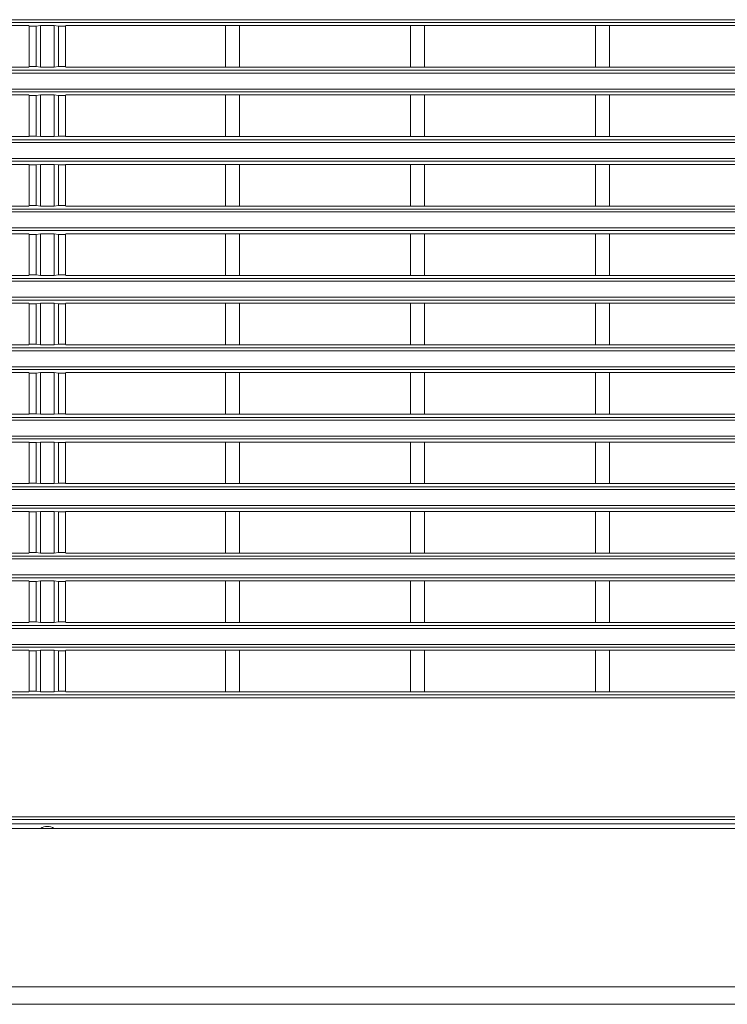
# Model space of a CAD drawing. Units: inches. Extents: x -1.8 to 86.1, y -8 to 57.9.
# Drawn here: x 29.2 to 32.2, y 44 to 48.2 of the extents above; entities that cross this region are included whole.
import ezdxf

# ---------------------------------------------------------------- set-up
doc = ezdxf.new("R2010")
doc.units = ezdxf.units.IN
doc.header["$MEASUREMENT"] = 0
doc.linetypes.add('DCAD_CONTINUOUS', pattern=[0])
for name, color, linetype, lineweight in [('3205343300-00-1_', 7, 'DCAD_CONTINUOUS', 0), ('339-REAR_COVER-S', 7, 'DCAD_CONTINUOUS', 0), ('339-TOP_COVER_-N', 7, 'DCAD_CONTINUOUS', 0), ('DEFAULT', 7, 'DCAD_CONTINUOUS', 0)]:
    doc.layers.add(name, color=color, linetype=linetype, lineweight=lineweight)

# ---------------------------------------------------------------- blocks, each defined once
blk = doc.blocks.new('SE3')
at = {"layer": '3205343300-00-1_', "color": 7, "linetype": 'DCAD_CONTINUOUS', "lineweight": 0, "ltscale": 0.024566}
for p, q in [((29.8136, 43.9768), (28.928, 43.9768)), ((29.8136, 43.9768), (29.8136, 43.9772)), ((30.1132, 43.9768), (29.8136, 43.9768)), ((30.1132, 43.9768), (30.1132, 43.9772))]:
    blk.add_line(p, q, dxfattribs=at)
at = {"layer": '339-REAR_COVER-S', "color": 7, "linetype": 'DCAD_CONTINUOUS', "lineweight": 0, "ltscale": 0.024566}
for p, q in [((19.1488, 48.1588), (34.8122, 48.1588)), ((34.6834, 48.147), (19.2777, 48.147)), ((28.5822, 48.1338), (29.2603, 48.1338)), ((29.262, 48.1314), (29.2603, 48.1338)), ((29.3094, 48.1338), (29.2915, 48.1314)), ((29.3094, 48.1338), (29.3094, 47.957)), ((29.3094, 48.1338), (29.3684, 48.1338)), ((29.3684, 48.1338), (29.3684, 47.957)), ((29.3863, 48.1314), (29.3684, 48.1338)), ((29.4158, 48.1314), (29.4175, 48.1338)), ((29.4175, 48.1338), (30.0955, 48.1338)), ((30.0955, 48.1338), (30.0955, 47.957)), ((30.0955, 48.1338), (30.1545, 48.1338)), ((30.1545, 48.1338), (30.1545, 47.957)), ((30.1545, 48.1338), (30.8816, 48.1338)), ((30.8816, 48.1338), (30.8816, 47.957)), ((30.8816, 48.1338), (30.9406, 48.1338)), ((30.9406, 48.1338), (30.9406, 47.957)), ((30.9406, 48.1338), (31.6678, 48.1338)), ((31.6678, 48.1338), (31.6678, 47.957)), ((31.6678, 48.1338), (31.7267, 48.1338)), ((31.7267, 48.1338), (31.7267, 47.957)), ((31.7267, 48.1338), (32.4539, 48.1338)), ((29.262, 47.9594), (29.262, 48.1314)), ((29.2915, 48.1314), (29.262, 48.1314)), ((29.2915, 48.1314), (29.2915, 47.9594)), ((29.4158, 48.1314), (29.3863, 48.1314)), ((29.3863, 48.1314), (29.3863, 47.9594)), ((29.4158, 48.1314), (29.4158, 47.9594)), ((34.8122, 47.9321), (19.1488, 47.9321)), ((19.2777, 47.9438), (34.6834, 47.9438)), ((28.5822, 47.957), (29.2603, 47.957)), ((29.2603, 47.957), (29.262, 47.9594)), ((29.2915, 47.9594), (29.262, 47.9594)), ((29.2915, 47.9594), (29.3094, 47.957)), ((29.3094, 47.957), (29.3684, 47.957)), ((29.3684, 47.957), (29.3863, 47.9594)), ((29.4158, 47.9594), (29.3863, 47.9594)), ((29.4175, 47.957), (29.4158, 47.9594)), ((29.4175, 47.957), (30.0955, 47.957)), ((30.0955, 47.957), (30.1545, 47.957)), ((30.1545, 47.957), (30.8816, 47.957)), ((30.8816, 47.957), (30.9406, 47.957)), ((30.9406, 47.957), (31.6678, 47.957)), ((31.6678, 47.957), (31.7267, 47.957)), ((31.7267, 47.957), (32.4539, 47.957)), ((19.1488, 47.864), (34.8122, 47.864)), ((34.6834, 47.8523), (19.2777, 47.8523)), ((28.5822, 47.839), (29.2603, 47.839)), ((29.262, 47.8366), (29.2603, 47.839)), ((29.262, 47.6646), (29.262, 47.8366)), ((29.2915, 47.8366), (29.262, 47.8366)), ((29.3094, 47.839), (29.2915, 47.8366)), ((29.2915, 47.8366), (29.2915, 47.6646)), ((29.3094, 47.839), (29.3094, 47.6622)), ((29.3094, 47.839), (29.3684, 47.839)), ((29.3684, 47.839), (29.3684, 47.6622)), ((29.3863, 47.8366), (29.3684, 47.839)), ((29.4158, 47.8366), (29.3863, 47.8366)), ((29.3863, 47.8366), (29.3863, 47.6646)), ((29.4158, 47.8366), (29.4175, 47.839)), ((29.4158, 47.8366), (29.4158, 47.6646)), ((29.4175, 47.839), (30.0955, 47.839)), ((30.0955, 47.839), (30.0955, 47.6622)), ((30.0955, 47.839), (30.1545, 47.839)), ((30.1545, 47.839), (30.1545, 47.6622)), ((30.1545, 47.839), (30.8816, 47.839)), ((30.8816, 47.839), (30.8816, 47.6622)), ((30.8816, 47.839), (30.9406, 47.839)), ((30.9406, 47.839), (30.9406, 47.6622)), ((30.9406, 47.839), (31.6678, 47.839)), ((31.6678, 47.839), (31.6678, 47.6622)), ((31.6678, 47.839), (31.7267, 47.839)), ((31.7267, 47.839), (31.7267, 47.6622)), ((31.7267, 47.839), (32.4539, 47.839)), ((34.8122, 47.6373), (19.1488, 47.6373)), ((19.2777, 47.649), (34.6834, 47.649)), ((28.5822, 47.6622), (29.2603, 47.6622)), ((29.2603, 47.6622), (29.262, 47.6646)), ((29.2915, 47.6646), (29.262, 47.6646)), ((29.2915, 47.6646), (29.3094, 47.6622)), ((29.3094, 47.6622), (29.3684, 47.6622)), ((29.3684, 47.6622), (29.3863, 47.6646)), ((29.4158, 47.6646), (29.3863, 47.6646)), ((29.4175, 47.6622), (29.4158, 47.6646)), ((29.4175, 47.6622), (30.0955, 47.6622)), ((30.0955, 47.6622), (30.1545, 47.6622)), ((30.1545, 47.6622), (30.8816, 47.6622)), ((30.8816, 47.6622), (30.9406, 47.6622)), ((30.9406, 47.6622), (31.6678, 47.6622)), ((31.6678, 47.6622), (31.7267, 47.6622)), ((31.7267, 47.6622), (32.4539, 47.6622)), ((19.1488, 47.5692), (34.8122, 47.5692)), ((34.6834, 47.5575), (19.2777, 47.5575)), ((28.5822, 47.5443), (29.2603, 47.5443)), ((29.262, 47.5418), (29.2603, 47.5443)), ((29.262, 47.3698), (29.262, 47.5418)), ((29.2915, 47.5418), (29.262, 47.5418)), ((29.3094, 47.5443), (29.2915, 47.5418)), ((29.2915, 47.5418), (29.2915, 47.3698)), ((29.3094, 47.5443), (29.3094, 47.3674)), ((29.3094, 47.5443), (29.3684, 47.5443)), ((29.3684, 47.5443), (29.3684, 47.3674)), ((29.3863, 47.5418), (29.3684, 47.5443)), ((29.4158, 47.5418), (29.3863, 47.5418)), ((29.3863, 47.5418), (29.3863, 47.3698)), ((29.4158, 47.5418), (29.4175, 47.5443)), ((29.4158, 47.5418), (29.4158, 47.3698)), ((29.4175, 47.5443), (30.0955, 47.5443)), ((30.0955, 47.5443), (30.0955, 47.3674)), ((30.0955, 47.5443), (30.1545, 47.5443)), ((30.1545, 47.5443), (30.1545, 47.3674)), ((30.1545, 47.5443), (30.8816, 47.5443)), ((30.8816, 47.5443), (30.8816, 47.3674)), ((30.8816, 47.5443), (30.9406, 47.5443)), ((30.9406, 47.5443), (30.9406, 47.3674)), ((30.9406, 47.5443), (31.6678, 47.5443)), ((31.6678, 47.5443), (31.6678, 47.3674)), ((31.6678, 47.5443), (31.7267, 47.5443)), ((31.7267, 47.5443), (31.7267, 47.3674)), ((31.7267, 47.5443), (32.4539, 47.5443)), ((34.8122, 47.3425), (19.1488, 47.3425)), ((19.2777, 47.3542), (34.6834, 47.3542)), ((28.5822, 47.3674), (29.2603, 47.3674)), ((29.2603, 47.3674), (29.262, 47.3698)), ((29.2915, 47.3698), (29.262, 47.3698)), ((29.2915, 47.3698), (29.3094, 47.3674)), ((29.3094, 47.3674), (29.3684, 47.3674)), ((29.3684, 47.3674), (29.3863, 47.3698)), ((29.4158, 47.3698), (29.3863, 47.3698)), ((29.4175, 47.3674), (29.4158, 47.3698)), ((29.4175, 47.3674), (30.0955, 47.3674)), ((30.0955, 47.3674), (30.1545, 47.3674)), ((30.1545, 47.3674), (30.8816, 47.3674)), ((30.8816, 47.3674), (30.9406, 47.3674)), ((30.9406, 47.3674), (31.6678, 47.3674)), ((31.6678, 47.3674), (31.7267, 47.3674)), ((31.7267, 47.3674), (32.4539, 47.3674)), ((19.1488, 47.2744), (34.8122, 47.2744)), ((34.6834, 47.2627), (19.2777, 47.2627)), ((28.5822, 47.2495), (29.2603, 47.2495)), ((29.262, 47.247), (29.2603, 47.2495)), ((29.262, 47.075), (29.262, 47.247)), ((29.2915, 47.247), (29.262, 47.247)), ((29.3094, 47.2495), (29.2915, 47.247)), ((29.2915, 47.247), (29.2915, 47.075)), ((29.3094, 47.2495), (29.3094, 47.0726)), ((29.3094, 47.2495), (29.3684, 47.2495)), ((29.3684, 47.2495), (29.3684, 47.0726)), ((29.3863, 47.247), (29.3684, 47.2495)), ((29.4158, 47.247), (29.3863, 47.247)), ((29.3863, 47.247), (29.3863, 47.075)), ((29.4158, 47.247), (29.4175, 47.2495)), ((29.4158, 47.247), (29.4158, 47.075)), ((29.4175, 47.2495), (30.0955, 47.2495)), ((30.0955, 47.2495), (30.0955, 47.0726)), ((30.0955, 47.2495), (30.1545, 47.2495)), ((30.1545, 47.2495), (30.1545, 47.0726)), ((30.1545, 47.2495), (30.8816, 47.2495)), ((30.8816, 47.2495), (30.8816, 47.0726)), ((30.8816, 47.2495), (30.9406, 47.2495)), ((30.9406, 47.2495), (30.9406, 47.0726)), ((30.9406, 47.2495), (31.6678, 47.2495)), ((31.6678, 47.2495), (31.6678, 47.0726)), ((31.6678, 47.2495), (31.7267, 47.2495)), ((31.7267, 47.2495), (31.7267, 47.0726)), ((31.7267, 47.2495), (32.4539, 47.2495)), ((34.8122, 47.0477), (19.1488, 47.0477)), ((19.2777, 47.0594), (34.6834, 47.0594)), ((28.5822, 47.0726), (29.2603, 47.0726)), ((29.2603, 47.0726), (29.262, 47.075)), ((29.2915, 47.075), (29.262, 47.075)), ((29.2915, 47.075), (29.3094, 47.0726)), ((29.3094, 47.0726), (29.3684, 47.0726)), ((29.3684, 47.0726), (29.3863, 47.075)), ((29.4158, 47.075), (29.3863, 47.075)), ((29.4175, 47.0726), (29.4158, 47.075)), ((29.4175, 47.0726), (30.0955, 47.0726)), ((30.0955, 47.0726), (30.1545, 47.0726)), ((30.1545, 47.0726), (30.8816, 47.0726)), ((30.8816, 47.0726), (30.9406, 47.0726)), ((30.9406, 47.0726), (31.6678, 47.0726)), ((31.6678, 47.0726), (31.7267, 47.0726)), ((31.7267, 47.0726), (32.4539, 47.0726)), ((19.1488, 46.9796), (34.8122, 46.9796)), ((34.6834, 46.9679), (19.2777, 46.9679)), ((28.5822, 46.9547), (29.2603, 46.9547)), ((29.262, 46.9523), (29.2603, 46.9547)), ((29.262, 46.7802), (29.262, 46.9523)), ((29.2915, 46.9523), (29.262, 46.9523)), ((29.3094, 46.9547), (29.2915, 46.9523)), ((29.2915, 46.9523), (29.2915, 46.7802)), ((29.3094, 46.9547), (29.3094, 46.7778)), ((29.3094, 46.9547), (29.3684, 46.9547)), ((29.3684, 46.9547), (29.3684, 46.7778)), ((29.3863, 46.9523), (29.3684, 46.9547)), ((29.4158, 46.9523), (29.3863, 46.9523)), ((29.3863, 46.9523), (29.3863, 46.7802)), ((29.4158, 46.9523), (29.4175, 46.9547)), ((29.4158, 46.9523), (29.4158, 46.7802)), ((29.4175, 46.9547), (30.0955, 46.9547)), ((30.0955, 46.9547), (30.0955, 46.7778)), ((30.0955, 46.9547), (30.1545, 46.9547)), ((30.1545, 46.9547), (30.1545, 46.7778)), ((30.1545, 46.9547), (30.8816, 46.9547)), ((30.8816, 46.9547), (30.8816, 46.7778)), ((30.8816, 46.9547), (30.9406, 46.9547)), ((30.9406, 46.9547), (30.9406, 46.7778)), ((30.9406, 46.9547), (31.6678, 46.9547)), ((31.6678, 46.9547), (31.6678, 46.7778)), ((31.6678, 46.9547), (31.7267, 46.9547)), ((31.7267, 46.9547), (31.7267, 46.7778)), ((31.7267, 46.9547), (32.4539, 46.9547)), ((19.2777, 46.7646), (34.6834, 46.7646)), ((28.5822, 46.7778), (29.2603, 46.7778)), ((29.2603, 46.7778), (29.262, 46.7802)), ((29.2915, 46.7802), (29.262, 46.7802)), ((29.2915, 46.7802), (29.3094, 46.7778)), ((29.3094, 46.7778), (29.3684, 46.7778)), ((29.3684, 46.7778), (29.3863, 46.7802)), ((29.4158, 46.7802), (29.3863, 46.7802)), ((29.4175, 46.7778), (29.4158, 46.7802)), ((29.4175, 46.7778), (30.0955, 46.7778)), ((30.0955, 46.7778), (30.1545, 46.7778)), ((30.1545, 46.7778), (30.8816, 46.7778)), ((30.8816, 46.7778), (30.9406, 46.7778)), ((30.9406, 46.7778), (31.6678, 46.7778)), ((31.6678, 46.7778), (31.7267, 46.7778)), ((31.7267, 46.7778), (32.4539, 46.7778)), ((34.8122, 46.7529), (19.1488, 46.7529)), ((19.1488, 46.6848), (34.8122, 46.6848)), ((34.6834, 46.6731), (19.2777, 46.6731)), ((28.5822, 46.6599), (29.2603, 46.6599)), ((29.262, 46.6575), (29.2603, 46.6599)), ((29.262, 46.4854), (29.262, 46.6575)), ((29.2915, 46.6575), (29.262, 46.6575)), ((29.3094, 46.6599), (29.2915, 46.6575)), ((29.2915, 46.6575), (29.2915, 46.4854)), ((29.3094, 46.6599), (29.3094, 46.483)), ((29.3094, 46.6599), (29.3684, 46.6599)), ((29.3684, 46.6599), (29.3684, 46.483)), ((29.3863, 46.6575), (29.3684, 46.6599)), ((29.4158, 46.6575), (29.3863, 46.6575)), ((29.3863, 46.6575), (29.3863, 46.4854)), ((29.4158, 46.6575), (29.4175, 46.6599)), ((29.4158, 46.6575), (29.4158, 46.4854)), ((29.4175, 46.6599), (30.0955, 46.6599)), ((30.0955, 46.6599), (30.0955, 46.483)), ((30.0955, 46.6599), (30.1545, 46.6599)), ((30.1545, 46.6599), (30.1545, 46.483)), ((30.1545, 46.6599), (30.8816, 46.6599)), ((30.8816, 46.6599), (30.8816, 46.483)), ((30.8816, 46.6599), (30.9406, 46.6599)), ((30.9406, 46.6599), (30.9406, 46.483)), ((30.9406, 46.6599), (31.6678, 46.6599)), ((31.6678, 46.6599), (31.6678, 46.483)), ((31.6678, 46.6599), (31.7267, 46.6599)), ((31.7267, 46.6599), (31.7267, 46.483)), ((31.7267, 46.6599), (32.4539, 46.6599)), ((19.2777, 46.4698), (34.6834, 46.4698)), ((28.5822, 46.483), (29.2603, 46.483)), ((29.2603, 46.483), (29.262, 46.4854)), ((29.2915, 46.4854), (29.262, 46.4854)), ((29.2915, 46.4854), (29.3094, 46.483)), ((29.3094, 46.483), (29.3684, 46.483)), ((29.3684, 46.483), (29.3863, 46.4854)), ((29.4158, 46.4854), (29.3863, 46.4854)), ((29.4175, 46.483), (29.4158, 46.4854)), ((29.4175, 46.483), (30.0955, 46.483)), ((30.0955, 46.483), (30.1545, 46.483)), ((30.1545, 46.483), (30.8816, 46.483)), ((30.8816, 46.483), (30.9406, 46.483)), ((30.9406, 46.483), (31.6678, 46.483)), ((31.6678, 46.483), (31.7267, 46.483)), ((31.7267, 46.483), (32.4539, 46.483)), ((34.8122, 46.4581), (19.1488, 46.4581)), ((19.1488, 46.39), (34.8122, 46.39)), ((34.6834, 46.3783), (19.2777, 46.3783)), ((28.5822, 46.3651), (29.2603, 46.3651)), ((29.262, 46.3627), (29.2603, 46.3651)), ((29.262, 46.1906), (29.262, 46.3627)), ((29.2915, 46.3627), (29.262, 46.3627)), ((29.3094, 46.3651), (29.2915, 46.3627)), ((29.2915, 46.3627), (29.2915, 46.1906)), ((29.3094, 46.3651), (29.3094, 46.1882)), ((29.3094, 46.3651), (29.3684, 46.3651)), ((29.3684, 46.3651), (29.3684, 46.1882)), ((29.3863, 46.3627), (29.3684, 46.3651)), ((29.4158, 46.3627), (29.3863, 46.3627)), ((29.3863, 46.3627), (29.3863, 46.1906)), ((29.4158, 46.3627), (29.4175, 46.3651)), ((29.4158, 46.3627), (29.4158, 46.1906)), ((29.4175, 46.3651), (30.0955, 46.3651)), ((30.0955, 46.3651), (30.0955, 46.1882)), ((30.0955, 46.3651), (30.1545, 46.3651)), ((30.1545, 46.3651), (30.1545, 46.1882)), ((30.1545, 46.3651), (30.8816, 46.3651)), ((30.8816, 46.3651), (30.8816, 46.1882)), ((30.8816, 46.3651), (30.9406, 46.3651)), ((30.9406, 46.3651), (30.9406, 46.1882)), ((30.9406, 46.3651), (31.6678, 46.3651)), ((31.6678, 46.3651), (31.6678, 46.1882)), ((31.6678, 46.3651), (31.7267, 46.3651)), ((31.7267, 46.3651), (31.7267, 46.1882)), ((31.7267, 46.3651), (32.4539, 46.3651)), ((19.2777, 46.175), (34.6834, 46.175)), ((28.5822, 46.1882), (29.2603, 46.1882)), ((29.2603, 46.1882), (29.262, 46.1906)), ((29.2915, 46.1906), (29.262, 46.1906)), ((29.2915, 46.1906), (29.3094, 46.1882)), ((29.3094, 46.1882), (29.3684, 46.1882)), ((29.3684, 46.1882), (29.3863, 46.1906)), ((29.4158, 46.1906), (29.3863, 46.1906)), ((29.4175, 46.1882), (29.4158, 46.1906)), ((29.4175, 46.1882), (30.0955, 46.1882)), ((30.0955, 46.1882), (30.1545, 46.1882)), ((30.1545, 46.1882), (30.8816, 46.1882)), ((30.8816, 46.1882), (30.9406, 46.1882)), ((30.9406, 46.1882), (31.6678, 46.1882)), ((31.6678, 46.1882), (31.7267, 46.1882)), ((31.7267, 46.1882), (32.4539, 46.1882)), ((34.8122, 46.1633), (19.1488, 46.1633)), ((19.1488, 46.0952), (34.8122, 46.0952)), ((34.6834, 46.0835), (19.2777, 46.0835)), ((28.5822, 46.0703), (29.2603, 46.0703)), ((29.262, 46.0679), (29.2603, 46.0703)), ((29.262, 45.8958), (29.262, 46.0679)), ((29.2915, 46.0679), (29.262, 46.0679)), ((29.3094, 46.0703), (29.2915, 46.0679)), ((29.2915, 46.0679), (29.2915, 45.8958)), ((29.3094, 46.0703), (29.3094, 45.8934)), ((29.3094, 46.0703), (29.3684, 46.0703)), ((29.3684, 46.0703), (29.3684, 45.8934)), ((29.3863, 46.0679), (29.3684, 46.0703)), ((29.4158, 46.0679), (29.3863, 46.0679)), ((29.3863, 46.0679), (29.3863, 45.8958)), ((29.4158, 46.0679), (29.4175, 46.0703)), ((29.4158, 46.0679), (29.4158, 45.8958)), ((29.4175, 46.0703), (30.0955, 46.0703)), ((30.0955, 46.0703), (30.0955, 45.8934)), ((30.0955, 46.0703), (30.1545, 46.0703)), ((30.1545, 46.0703), (30.1545, 45.8934)), ((30.1545, 46.0703), (30.8816, 46.0703)), ((30.8816, 46.0703), (30.8816, 45.8934)), ((30.8816, 46.0703), (30.9406, 46.0703)), ((30.9406, 46.0703), (30.9406, 45.8934)), ((30.9406, 46.0703), (31.6678, 46.0703)), ((31.6678, 46.0703), (31.6678, 45.8934)), ((31.6678, 46.0703), (31.7267, 46.0703)), ((31.7267, 46.0703), (31.7267, 45.8934)), ((31.7267, 46.0703), (32.4539, 46.0703)), ((19.2777, 45.8802), (34.6834, 45.8802)), ((28.5822, 45.8934), (29.2603, 45.8934)), ((29.2603, 45.8934), (29.262, 45.8958)), ((29.2915, 45.8958), (29.262, 45.8958)), ((29.2915, 45.8958), (29.3094, 45.8934)), ((29.3094, 45.8934), (29.3684, 45.8934)), ((29.3684, 45.8934), (29.3863, 45.8958)), ((29.4158, 45.8958), (29.3863, 45.8958)), ((29.4175, 45.8934), (29.4158, 45.8958)), ((29.4175, 45.8934), (30.0955, 45.8934)), ((30.0955, 45.8934), (30.1545, 45.8934)), ((30.1545, 45.8934), (30.8816, 45.8934)), ((30.8816, 45.8934), (30.9406, 45.8934)), ((30.9406, 45.8934), (31.6678, 45.8934)), ((31.6678, 45.8934), (31.7267, 45.8934)), ((31.7267, 45.8934), (32.4539, 45.8934)), ((34.8122, 45.8685), (19.1488, 45.8685)), ((19.1488, 45.8004), (34.8122, 45.8004)), ((34.6834, 45.7887), (19.2777, 45.7887)), ((28.5822, 45.7755), (29.2603, 45.7755)), ((29.262, 45.7731), (29.2603, 45.7755)), ((29.262, 45.601), (29.262, 45.7731)), ((29.2915, 45.7731), (29.262, 45.7731)), ((29.3094, 45.7755), (29.2915, 45.7731)), ((29.2915, 45.7731), (29.2915, 45.601)), ((29.3094, 45.7755), (29.3094, 45.5986)), ((29.3094, 45.7755), (29.3684, 45.7755)), ((29.3684, 45.7755), (29.3684, 45.5986)), ((29.3863, 45.7731), (29.3684, 45.7755)), ((29.4158, 45.7731), (29.3863, 45.7731)), ((29.3863, 45.7731), (29.3863, 45.601)), ((29.4158, 45.7731), (29.4175, 45.7755)), ((29.4158, 45.7731), (29.4158, 45.601)), ((29.4175, 45.7755), (30.0955, 45.7755)), ((30.0955, 45.7755), (30.0955, 45.5986)), ((30.0955, 45.7755), (30.1545, 45.7755)), ((30.1545, 45.7755), (30.1545, 45.5986)), ((30.1545, 45.7755), (30.8816, 45.7755)), ((30.8816, 45.7755), (30.8816, 45.5986)), ((30.8816, 45.7755), (30.9406, 45.7755)), ((30.9406, 45.7755), (30.9406, 45.5986)), ((30.9406, 45.7755), (31.6678, 45.7755)), ((31.6678, 45.7755), (31.6678, 45.5986)), ((31.6678, 45.7755), (31.7267, 45.7755)), ((31.7267, 45.7755), (31.7267, 45.5986)), ((31.7267, 45.7755), (32.4539, 45.7755)), ((19.2777, 45.5854), (34.6834, 45.5854)), ((28.5822, 45.5986), (29.2603, 45.5986)), ((29.2603, 45.5986), (29.262, 45.601)), ((29.2915, 45.601), (29.262, 45.601)), ((29.2915, 45.601), (29.3094, 45.5986)), ((29.3094, 45.5986), (29.3684, 45.5986)), ((29.3684, 45.5986), (29.3863, 45.601)), ((29.4158, 45.601), (29.3863, 45.601)), ((29.4175, 45.5986), (29.4158, 45.601)), ((29.4175, 45.5986), (30.0955, 45.5986)), ((30.0955, 45.5986), (30.1545, 45.5986)), ((30.1545, 45.5986), (30.8816, 45.5986)), ((30.8816, 45.5986), (30.9406, 45.5986)), ((30.9406, 45.5986), (31.6678, 45.5986)), ((31.6678, 45.5986), (31.7267, 45.5986)), ((31.7267, 45.5986), (32.4539, 45.5986)), ((34.8122, 45.5737), (19.1488, 45.5737)), ((19.1488, 45.5056), (34.8122, 45.5056)), ((34.6834, 45.4939), (19.2777, 45.4939)), ((28.5822, 45.4807), (29.2603, 45.4807)), ((29.262, 45.4783), (29.2603, 45.4807)), ((29.262, 45.3062), (29.262, 45.4783)), ((29.2915, 45.4783), (29.262, 45.4783)), ((29.3094, 45.4807), (29.2915, 45.4783)), ((29.2915, 45.3062), (29.2915, 45.4783)), ((29.3094, 45.4807), (29.3094, 45.3038)), ((29.3094, 45.4807), (29.3684, 45.4807)), ((29.3684, 45.4807), (29.3684, 45.3038)), ((29.3863, 45.4783), (29.3684, 45.4807)), ((29.4158, 45.4783), (29.3863, 45.4783)), ((29.3863, 45.4783), (29.3863, 45.3062)), ((29.4158, 45.4783), (29.4175, 45.4807)), ((29.4158, 45.4783), (29.4158, 45.3062)), ((29.4175, 45.4807), (30.0955, 45.4807)), ((30.0955, 45.4807), (30.0955, 45.3038)), ((30.0955, 45.4807), (30.1545, 45.4807)), ((30.1545, 45.4807), (30.1545, 45.3038)), ((30.1545, 45.4807), (30.8816, 45.4807)), ((30.8816, 45.4807), (30.8816, 45.3038)), ((30.8816, 45.4807), (30.9406, 45.4807)), ((30.9406, 45.4807), (30.9406, 45.3038)), ((30.9406, 45.4807), (31.6678, 45.4807)), ((31.6678, 45.4807), (31.6678, 45.3038)), ((31.6678, 45.4807), (31.7267, 45.4807)), ((31.7267, 45.4807), (31.7267, 45.3038)), ((31.7267, 45.4807), (32.4539, 45.4807)), ((19.2777, 45.2906), (34.6834, 45.2906)), ((28.5822, 45.3038), (29.2603, 45.3038)), ((29.2603, 45.3038), (29.262, 45.3062)), ((29.2915, 45.3062), (29.262, 45.3062)), ((29.2915, 45.3062), (29.3094, 45.3038)), ((29.3094, 45.3038), (29.3684, 45.3038)), ((29.3684, 45.3038), (29.3863, 45.3062)), ((29.4158, 45.3062), (29.3863, 45.3062)), ((29.4175, 45.3038), (29.4158, 45.3062)), ((29.4175, 45.3038), (30.0955, 45.3038)), ((30.0955, 45.3038), (30.1545, 45.3038)), ((30.1545, 45.3038), (30.8816, 45.3038)), ((30.8816, 45.3038), (30.9406, 45.3038)), ((30.9406, 45.3038), (31.6678, 45.3038)), ((31.6678, 45.3038), (31.7267, 45.3038)), ((31.7267, 45.3038), (32.4539, 45.3038)), ((34.8122, 45.2789), (19.1488, 45.2789)), ((27.1964, 44.7734), (34.5473, 44.7734)), ((34.5473, 44.7618), (27.1964, 44.7618)), ((27.1903, 44.7437), (32.3032, 44.7437))]:
    blk.add_line(p, q, dxfattribs=at)
blk.add_arc((29.3389, 44.6729), 0.059, 60.1604, 119.8396, dxfattribs=at)
at = {"layer": '339-TOP_COVER_-N', "color": 7, "linetype": 'DCAD_CONTINUOUS', "lineweight": 0, "ltscale": 0.024566}
for p, q in [((32.609, 44.7241), (18.3332, 44.7241)), ((18.3332, 44.0517), (32.5914, 44.0517)), ((32.5898, 43.9772), (18.3332, 43.9772))]:
    blk.add_line(p, q, dxfattribs=at)

msp = doc.modelspace()

# ---------------------------------------------------------------- block references
at = {"layer": 'DEFAULT', "lineweight": 0}
msp.add_blockref('SE3', (0, 0), dxfattribs=at).dxf.unprotected_set("ltscale", 0)

doc.saveas('drawing.dxf')
